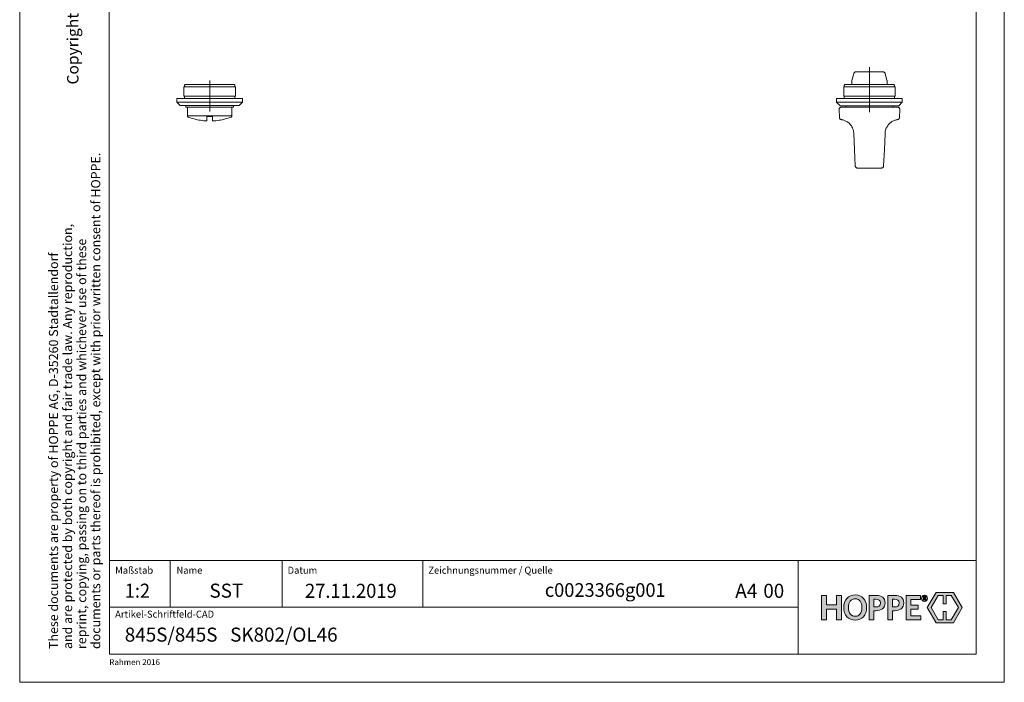
# Model space of a CAD drawing. Units: inches. Extents: x 0 to 210, y 0 to 297.
# Drawn here: x 0 to 210, y 0 to 141 of the extents above; entities that cross this region are included whole.
import ezdxf

# ---------------------------------------------------------------- set-up
doc = ezdxf.new("R2010")
doc.units = ezdxf.units.IN
doc.header["$MEASUREMENT"] = 0
doc.linetypes.add('AI-Linetype-1', pattern=[19.05, 15.24, -1.27, 1.27, -1.27])
doc.linetypes.add('AI-Linetype-2', pattern=[19.05, 15.24, -1.27, 1.27, -1.27])
doc.layers.add('Ebene 1', color=7, linetype='Continuous')

# ---------------------------------------------------------------- blocks, each defined once
blk = doc.blocks.new('block 2')
at = {"layer": 'Ebene 1', "color": 7, "linetype": 'AI-Linetype-2', "lineweight": 9}
blk.add_lwpolyline([(181.23, 121.48), (181.23, 131.09)], dxfattribs=at)
at = {"layer": 'Ebene 1', "color": 7, "linetype": 'AI-Linetype-1', "lineweight": 9}
blk.add_lwpolyline([(40.54, 121.67), (40.54, 128.25)], dxfattribs=at)
at = {"layer": 'Ebene 1', "color": 7, "lineweight": 9}
for points in [[(177.48, 128.27), (177.48, 128.27), (177.48, 128.23), (177.48, 128.2), (177.45, 128.2), (177.45, 128.16)], [(177.45, 128.16), (177.45, 127.39)], [(177.87, 129.72), (177.48, 128.27)], [(178.33, 130.07), (178.26, 130.07), (178.19, 130.07), (178.12, 130.03), (178.08, 130), (178.01, 129.96), (177.98, 129.89), (177.91, 129.86), (177.87, 129.79), (177.87, 129.72)], [(178.33, 130.07), (178.36, 130.07), (178.4, 130.07), (178.43, 130.07), (178.47, 130.07), (178.51, 130.07), (178.58, 130.07), (178.65, 130.07), (178.72, 130.07), (178.79, 130.07), (178.89, 130.07), (179, 130.07), (179.11, 130.07), (179.21, 130.07), (179.32, 130.07), (179.46, 130.07), (179.6, 130.07), (179.74, 130.07), (179.88, 130.07), (180.02, 130.07), (180.16, 130.07), (180.34, 130.07), (180.48, 130.07), (180.66, 130.07), (180.8, 130.07), (180.97, 130.07), (181.12, 130.07), (181.29, 130.07), (181.47, 130.07), (181.61, 130.07), (181.79, 130.07), (181.93, 130.07), (182.1, 130.07), (182.24, 130.07), (182.39, 130.07), (182.56, 130.07), (182.7, 130.07), (182.84, 130.07), (182.95, 130.07), (183.09, 130.07), (183.2, 130.07), (183.34, 130.07), (183.44, 130.07), (183.52, 130.07), (183.62, 130.07), (183.69, 130.07), (183.8, 130.07), (183.87, 130.07), (183.9, 130.07), (183.97, 130.07), (184.01, 130.07), (184.04, 130.07), (184.08, 130.07)], [(184.57, 129.72), (184.54, 129.79), (184.5, 129.86), (184.47, 129.89), (184.4, 129.96), (184.36, 130), (184.29, 130.03), (184.22, 130.07), (184.15, 130.07), (184.08, 130.07)], [(184.93, 128.27), (184.57, 129.72)], [(184.96, 128.16), (184.96, 128.16), (184.96, 128.2), (184.96, 128.23), (184.96, 128.27), (184.93, 128.27)], [(184.96, 127.39), (184.96, 128.16)], [(35.03, 126.89), (35.03, 124.88)], [(35.03, 126.89), (35.03, 126.89)], [(35.03, 126.89), (35.03, 126.89)], [(35.03, 126.89), (35.1, 126.89)], [(35.1, 126.89), (35.1, 126.89)], [(35.1, 126.89), (35.21, 126.89)], [(35.28, 127.39), (35.14, 127.25)], [(35.14, 127.25), (35.14, 126.89)], [(45.83, 126.89), (35.21, 126.89)], [(35.21, 126.89), (35.21, 126.89)], [(35.21, 126.89), (35.38, 126.89)], [(45.76, 127.39), (45.76, 127.39), (45.72, 127.39), (45.68, 127.39), (45.61, 127.39), (45.58, 127.39), (45.51, 127.39), (45.44, 127.39), (45.37, 127.39), (45.3, 127.39), (45.19, 127.39), (45.08, 127.39), (44.98, 127.39), (44.87, 127.39), (44.73, 127.39), (44.59, 127.39), (44.45, 127.39), (44.31, 127.39), (44.17, 127.39), (43.99, 127.39), (43.82, 127.39), (43.64, 127.39), (43.46, 127.39), (43.29, 127.39), (43.11, 127.39), (42.9, 127.39), (42.72, 127.39), (42.51, 127.39), (42.3, 127.39), (42.09, 127.39), (41.87, 127.39), (41.66, 127.39), (41.45, 127.39), (41.24, 127.39), (41.03, 127.39), (40.78, 127.39), (40.57, 127.39), (40.36, 127.39), (40.15, 127.39), (39.9, 127.39), (39.69, 127.39), (39.48, 127.39), (39.26, 127.39), (39.05, 127.39), (38.84, 127.39), (38.63, 127.39), (38.42, 127.39), (38.24, 127.39), (38.03, 127.39), (37.85, 127.39), (37.64, 127.39), (37.47, 127.39), (37.29, 127.39), (37.11, 127.39), (36.97, 127.39), (36.79, 127.39), (36.65, 127.39), (36.51, 127.39), (36.37, 127.39), (36.23, 127.39), (36.12, 127.39), (36.02, 127.39), (35.91, 127.39), (35.81, 127.39), (35.7, 127.39), (35.63, 127.39), (35.56, 127.39), (35.49, 127.39), (35.42, 127.39), (35.38, 127.39), (35.35, 127.39), (35.31, 127.39), (35.28, 127.39)], [(45.9, 127.25), (45.76, 127.39)], [(45.93, 126.89), (45.83, 126.89)], [(45.9, 126.89), (45.9, 127.25)], [(46, 126.89), (45.93, 126.89)], [(45.93, 126.89), (45.93, 126.89)], [(46.04, 126.89), (46, 126.89)], [(46, 126.89), (46, 126.89)], [(46.04, 126.89), (46.04, 124.88)], [(46.04, 126.89), (46.04, 124.88)], [(175.72, 126.89), (175.72, 124.88)], [(175.72, 126.89), (175.72, 126.89)], [(175.72, 126.89), (175.72, 126.89)], [(175.72, 126.89), (175.79, 126.89)], [(175.79, 126.89), (175.79, 126.89)], [(175.79, 126.89), (175.89, 126.89)], [(176, 127.39), (175.82, 127.21)], [(175.82, 127.21), (175.82, 126.89)], [(175.89, 126.89), (175.89, 126.89)], [(175.89, 126.89), (176.07, 126.89)], [(186.44, 127.39), (186.44, 127.39), (186.41, 127.39), (186.37, 127.39), (186.34, 127.39), (186.3, 127.39), (186.23, 127.39), (186.16, 127.39), (186.09, 127.39), (186.02, 127.39), (185.95, 127.39), (185.84, 127.39), (185.74, 127.39), (185.6, 127.39), (185.49, 127.39), (185.35, 127.39), (185.21, 127.39), (185.07, 127.39), (184.93, 127.39), (184.75, 127.39), (184.61, 127.39), (184.43, 127.39), (184.26, 127.39), (184.08, 127.39), (183.9, 127.39), (183.69, 127.39), (183.52, 127.39), (183.3, 127.39), (183.09, 127.39), (182.88, 127.39), (182.67, 127.39), (182.46, 127.39), (182.24, 127.39), (182.03, 127.39), (181.82, 127.39), (181.61, 127.39), (181.36, 127.39), (181.15, 127.39), (180.94, 127.39), (180.73, 127.39), (180.48, 127.39), (180.27, 127.39), (180.06, 127.39), (179.85, 127.39), (179.63, 127.39), (179.42, 127.39), (179.21, 127.39), (179.03, 127.39), (178.82, 127.39), (178.65, 127.39), (178.43, 127.39), (178.26, 127.39), (178.08, 127.39), (177.91, 127.39), (177.73, 127.39), (177.59, 127.39), (177.41, 127.39), (177.27, 127.39), (177.13, 127.39), (176.99, 127.39), (176.88, 127.39), (176.74, 127.39), (176.64, 127.39), (176.53, 127.39), (176.46, 127.39), (176.35, 127.39), (176.28, 127.39), (176.21, 127.39), (176.14, 127.39), (176.11, 127.39), (176.07, 127.39), (176.04, 127.39), (176, 127.39)], [(176.07, 126.89), (186.51, 126.89)], [(186.58, 127.21), (186.44, 127.39)], [(186.62, 126.89), (186.51, 126.89)], [(186.58, 126.89), (186.58, 127.21)], [(186.69, 126.89), (186.62, 126.89)], [(186.62, 126.89), (186.62, 126.89)], [(186.73, 126.89), (186.69, 126.89)], [(186.69, 126.89), (186.69, 126.89)], [(186.73, 126.89), (186.73, 124.88)], [(186.73, 126.89), (186.73, 124.88)], [(47.52, 124.39), (47.52, 124.39), (47.48, 124.39), (47.45, 124.39), (47.41, 124.39), (47.34, 124.39), (47.31, 124.39), (47.24, 124.39), (47.17, 124.39), (47.06, 124.39), (46.95, 124.39), (46.85, 124.39), (46.74, 124.39), (46.64, 124.39), (46.5, 124.39), (46.35, 124.39), (46.21, 124.39), (46.07, 124.39), (45.93, 124.39), (45.76, 124.39), (45.58, 124.39), (45.4, 124.39), (45.23, 124.39), (45.01, 124.39), (44.84, 124.39), (44.63, 124.39), (44.41, 124.39), (44.2, 124.39), (43.99, 124.39), (43.74, 124.39), (43.53, 124.39), (43.29, 124.39), (43.07, 124.39), (42.83, 124.39), (42.58, 124.39), (42.33, 124.39), (42.09, 124.39), (41.84, 124.39), (41.59, 124.39), (41.35, 124.39), (41.1, 124.39), (40.85, 124.39), (40.57, 124.39), (40.32, 124.39), (40.08, 124.39), (39.83, 124.39), (39.58, 124.39), (39.33, 124.39), (39.05, 124.39), (38.81, 124.39), (38.56, 124.39), (38.35, 124.39), (38.1, 124.39), (37.85, 124.39), (37.61, 124.39), (37.39, 124.39), (37.18, 124.39), (36.94, 124.39), (36.72, 124.39), (36.51, 124.39), (36.3, 124.39), (36.12, 124.39), (35.91, 124.39), (35.74, 124.39), (35.56, 124.39), (35.38, 124.39), (35.21, 124.39), (35.03, 124.39), (34.89, 124.39), (34.75, 124.39), (34.61, 124.39), (34.47, 124.39), (34.36, 124.39), (34.22, 124.39), (34.11, 124.39), (34.01, 124.39), (33.94, 124.39), (33.87, 124.39), (33.76, 124.39), (33.73, 124.39), (33.65, 124.39), (33.62, 124.39), (33.58, 124.39), (33.55, 124.39), (33.51, 124.39)], [(33.51, 124.39), (33.51, 123.65)], [(35.03, 124.88), (35.03, 124.88)], [(35.03, 124.88), (35.03, 124.88)], [(35.1, 124.88), (35.03, 124.88)], [(35.1, 124.88), (35.1, 124.88)], [(35.21, 124.88), (35.1, 124.88)], [(35.14, 124.88), (35.14, 124.39)], [(35.21, 124.88), (35.21, 124.88)], [(35.38, 124.88), (35.21, 124.88)], [(45.83, 124.88), (35.38, 124.88)], [(45.83, 124.88), (45.93, 124.88)], [(45.9, 124.39), (45.9, 124.88)], [(45.93, 124.88), (46, 124.88)], [(45.93, 124.88), (45.93, 124.88)], [(46, 124.88), (46.04, 124.88)], [(46, 124.88), (46, 124.88)], [(47.52, 123.65), (47.52, 124.39)], [(188.21, 124.39), (188.21, 124.39), (188.17, 124.39), (188.1, 124.39), (188.07, 124.39), (188.03, 124.39), (187.96, 124.39), (187.89, 124.39), (187.78, 124.39), (187.71, 124.39), (187.61, 124.39), (187.5, 124.39), (187.4, 124.39), (187.25, 124.39), (187.11, 124.39), (187.01, 124.39), (186.83, 124.39), (186.69, 124.39), (186.51, 124.39), (186.37, 124.39), (186.2, 124.39), (185.98, 124.39), (185.81, 124.39), (185.63, 124.39), (185.42, 124.39), (185.21, 124.39), (185, 124.39), (184.78, 124.39), (184.57, 124.39), (184.33, 124.39), (184.11, 124.39), (183.87, 124.39), (183.62, 124.39), (183.41, 124.39), (183.16, 124.39), (182.92, 124.39), (182.67, 124.39), (182.42, 124.39), (182.17, 124.39), (181.89, 124.39), (181.65, 124.39), (181.4, 124.39), (181.15, 124.39), (180.9, 124.39), (180.62, 124.39), (180.38, 124.39), (180.13, 124.39), (179.88, 124.39), (179.63, 124.39), (179.39, 124.39), (179.14, 124.39), (178.89, 124.39), (178.68, 124.39), (178.43, 124.39), (178.19, 124.39), (177.98, 124.39), (177.76, 124.39), (177.52, 124.39), (177.31, 124.39), (177.09, 124.39), (176.92, 124.39), (176.71, 124.39), (176.53, 124.39), (176.32, 124.39), (176.14, 124.39), (175.97, 124.39), (175.82, 124.39), (175.65, 124.39), (175.51, 124.39), (175.37, 124.39), (175.22, 124.39), (175.08, 124.39), (174.98, 124.39), (174.87, 124.39), (174.77, 124.39), (174.66, 124.39), (174.59, 124.39), (174.52, 124.39), (174.45, 124.39), (174.38, 124.39), (174.34, 124.39), (174.27, 124.39), (174.24, 124.39), (174.2, 124.39)], [(174.2, 124.39), (174.2, 123.61)], [(175.72, 124.88), (175.72, 124.88)], [(175.72, 124.88), (175.72, 124.88)], [(175.79, 124.88), (175.72, 124.88)], [(175.79, 124.88), (175.79, 124.88)], [(175.89, 124.88), (175.79, 124.88)], [(175.82, 124.88), (175.82, 124.39)], [(175.89, 124.88), (175.89, 124.88)], [(176.07, 124.88), (175.89, 124.88)], [(176.07, 124.88), (186.51, 124.88)], [(186.51, 124.88), (176.07, 124.88)], [(186.51, 124.88), (186.62, 124.88)], [(186.58, 124.39), (186.58, 124.88)], [(186.62, 124.88), (186.69, 124.88)], [(186.62, 124.88), (186.62, 124.88)], [(186.69, 124.88), (186.73, 124.88)], [(186.69, 124.88), (186.69, 124.88)], [(188.21, 123.61), (188.21, 124.39)], [(47.52, 123.65), (47.52, 123.65), (47.48, 123.65), (47.45, 123.65), (47.41, 123.65), (47.34, 123.65), (47.31, 123.65), (47.24, 123.65), (47.17, 123.65), (47.06, 123.65), (46.95, 123.65), (46.85, 123.65), (46.74, 123.65), (46.64, 123.65), (46.5, 123.65), (46.35, 123.65), (46.21, 123.65), (46.07, 123.65), (45.93, 123.65), (45.76, 123.65), (45.58, 123.65), (45.4, 123.65), (45.23, 123.65), (45.01, 123.65), (44.84, 123.65), (44.63, 123.65), (44.41, 123.65), (44.2, 123.65), (43.99, 123.65), (43.74, 123.65), (43.53, 123.65), (43.29, 123.65), (43.07, 123.65), (42.83, 123.65), (42.58, 123.65), (42.33, 123.65), (42.09, 123.65), (41.84, 123.65), (41.59, 123.65), (41.35, 123.65), (41.1, 123.65), (40.85, 123.65), (40.57, 123.65), (40.32, 123.65), (40.08, 123.65), (39.83, 123.65), (39.58, 123.65), (39.33, 123.65), (39.05, 123.65), (38.81, 123.65), (38.56, 123.65), (38.35, 123.65), (38.1, 123.65), (37.85, 123.65), (37.61, 123.65), (37.39, 123.65), (37.18, 123.65), (36.94, 123.65), (36.72, 123.65), (36.51, 123.65), (36.3, 123.65), (36.12, 123.65), (35.91, 123.65), (35.74, 123.65), (35.56, 123.65), (35.38, 123.65), (35.21, 123.65), (35.03, 123.65), (34.89, 123.65), (34.75, 123.65), (34.61, 123.65), (34.47, 123.65), (34.36, 123.65), (34.22, 123.65), (34.11, 123.65), (34.01, 123.65), (33.94, 123.65), (33.87, 123.65), (33.76, 123.65), (33.73, 123.65), (33.65, 123.65), (33.62, 123.65), (33.58, 123.65), (33.55, 123.65), (33.51, 123.65)], [(33.51, 123.65), (34.25, 122.91)], [(46.78, 122.91), (46.78, 122.91), (46.74, 122.91), (46.71, 122.91), (46.64, 122.91), (46.6, 122.91), (46.53, 122.91), (46.46, 122.91), (46.39, 122.91), (46.32, 122.91), (46.21, 122.91), (46.11, 122.91), (46, 122.91), (45.9, 122.91), (45.76, 122.91), (45.61, 122.91), (45.47, 122.91), (45.33, 122.91), (45.16, 122.91), (45.01, 122.91), (44.84, 122.91), (44.66, 122.91), (44.49, 122.91), (44.27, 122.91), (44.1, 122.91), (43.89, 122.91), (43.67, 122.91), (43.46, 122.91), (43.25, 122.91), (43.04, 122.91), (42.83, 122.91), (42.58, 122.91), (42.37, 122.91), (42.12, 122.91), (41.91, 122.91), (41.66, 122.91), (41.42, 122.91), (41.17, 122.91), (40.96, 122.91), (40.71, 122.91), (40.46, 122.91), (40.22, 122.91), (39.97, 122.91), (39.72, 122.91), (39.51, 122.91), (39.26, 122.91), (39.02, 122.91), (38.81, 122.91), (38.56, 122.91), (38.35, 122.91), (38.1, 122.91), (37.89, 122.91), (37.68, 122.91), (37.47, 122.91), (37.25, 122.91), (37.04, 122.91), (36.87, 122.91), (36.65, 122.91), (36.48, 122.91), (36.3, 122.91), (36.12, 122.91), (35.95, 122.91), (35.81, 122.91), (35.63, 122.91), (35.49, 122.91), (35.35, 122.91), (35.21, 122.91), (35.1, 122.91), (35, 122.91), (34.89, 122.91), (34.78, 122.91), (34.68, 122.91), (34.61, 122.91), (34.54, 122.91), (34.47, 122.91), (34.4, 122.91), (34.36, 122.91), (34.33, 122.91), (34.29, 122.91), (34.25, 122.91)], [(35.45, 122.91), (35.45, 122.59)], [(45.58, 122.59), (45.58, 122.59), (45.54, 122.59), (45.51, 122.59), (45.47, 122.59), (45.4, 122.59), (45.33, 122.59), (45.26, 122.59), (45.19, 122.59), (45.12, 122.59), (45.01, 122.59), (44.91, 122.59), (44.8, 122.59), (44.7, 122.59), (44.56, 122.59), (44.45, 122.59), (44.31, 122.59), (44.13, 122.59), (43.99, 122.59), (43.85, 122.59), (43.67, 122.59), (43.5, 122.59), (43.32, 122.59), (43.14, 122.59), (42.97, 122.59), (42.76, 122.59), (42.58, 122.59), (42.37, 122.59), (42.16, 122.59), (41.95, 122.59), (41.73, 122.59), (41.52, 122.59), (41.31, 122.59), (41.1, 122.59), (40.89, 122.59), (40.68, 122.59), (40.46, 122.59), (40.25, 122.59), (40.04, 122.59), (39.83, 122.59), (39.62, 122.59), (39.41, 122.59), (39.19, 122.59), (38.98, 122.59), (38.77, 122.59), (38.56, 122.59), (38.38, 122.59), (38.17, 122.59), (37.99, 122.59), (37.82, 122.59), (37.64, 122.59), (37.47, 122.59), (37.29, 122.59), (37.11, 122.59), (36.97, 122.59), (36.83, 122.59), (36.69, 122.59), (36.55, 122.59), (36.41, 122.59), (36.3, 122.59), (36.16, 122.59), (36.05, 122.59), (35.98, 122.59), (35.88, 122.59), (35.81, 122.59), (35.74, 122.59), (35.67, 122.59), (35.6, 122.59), (35.56, 122.59), (35.52, 122.59), (35.49, 122.59), (35.45, 122.59)], [(35.77, 122.59), (35.77, 120.72)], [(45.26, 120.72), (45.26, 122.59)], [(45.58, 122.59), (45.58, 122.91)], [(46.78, 122.91), (47.52, 123.65)], [(188.21, 123.61), (188.21, 123.61), (188.17, 123.61), (188.1, 123.61), (188.07, 123.61), (188.03, 123.61), (187.96, 123.61), (187.89, 123.61), (187.78, 123.61), (187.71, 123.61), (187.61, 123.61), (187.5, 123.61), (187.4, 123.61), (187.25, 123.61), (187.11, 123.61), (187.01, 123.61), (186.83, 123.61), (186.69, 123.61), (186.51, 123.61), (186.37, 123.61), (186.2, 123.61), (185.98, 123.61), (185.81, 123.61), (185.63, 123.61), (185.42, 123.61), (185.21, 123.61), (185, 123.61), (184.78, 123.61), (184.57, 123.61), (184.33, 123.61), (184.11, 123.61), (183.87, 123.61), (183.62, 123.61), (183.41, 123.61), (183.16, 123.61), (182.92, 123.61), (182.67, 123.61), (182.42, 123.61), (182.17, 123.61), (181.89, 123.61), (181.65, 123.61), (181.4, 123.61), (181.15, 123.61), (180.9, 123.61), (180.62, 123.61), (180.38, 123.61), (180.13, 123.61), (179.88, 123.61), (179.63, 123.61), (179.39, 123.61), (179.14, 123.61), (178.89, 123.61), (178.68, 123.61), (178.43, 123.61), (178.19, 123.61), (177.98, 123.61), (177.76, 123.61), (177.52, 123.61), (177.31, 123.61), (177.09, 123.61), (176.92, 123.61), (176.71, 123.61), (176.53, 123.61), (176.32, 123.61), (176.14, 123.61), (175.97, 123.61), (175.82, 123.61), (175.65, 123.61), (175.51, 123.61), (175.37, 123.61), (175.22, 123.61), (175.08, 123.61), (174.98, 123.61), (174.87, 123.61), (174.77, 123.61), (174.66, 123.61), (174.59, 123.61), (174.52, 123.61), (174.45, 123.61), (174.38, 123.61), (174.34, 123.61), (174.27, 123.61), (174.24, 123.61), (174.2, 123.61)], [(174.2, 123.61), (174.98, 122.87)], [(175.22, 122.59), (175.15, 122.59), (175.08, 122.56), (175.01, 122.52), (174.94, 122.48), (174.91, 122.45), (174.84, 122.41), (174.8, 122.34), (174.77, 122.27), (174.73, 122.2), (174.73, 122.13), (174.73, 122.06)], [(174.73, 122.06), (174.8, 120.37)], [(187.47, 122.87), (187.47, 122.87), (187.43, 122.87), (187.4, 122.87), (187.36, 122.87), (187.32, 122.87), (187.25, 122.87), (187.18, 122.87), (187.11, 122.87), (187.04, 122.87), (186.97, 122.87), (186.87, 122.87), (186.76, 122.87), (186.62, 122.87), (186.51, 122.87), (186.37, 122.87), (186.23, 122.87), (186.09, 122.87), (185.95, 122.87), (185.77, 122.87), (185.6, 122.87), (185.42, 122.87), (185.24, 122.87), (185.07, 122.87), (184.89, 122.87), (184.68, 122.87), (184.47, 122.87), (184.26, 122.87), (184.04, 122.87), (183.83, 122.87), (183.62, 122.87), (183.41, 122.87), (183.16, 122.87), (182.95, 122.87), (182.7, 122.87), (182.46, 122.87), (182.24, 122.87), (182, 122.87), (181.75, 122.87), (181.5, 122.87), (181.26, 122.87), (181.05, 122.87), (180.8, 122.87), (180.55, 122.87), (180.3, 122.87), (180.06, 122.87), (179.85, 122.87), (179.6, 122.87), (179.39, 122.87), (179.14, 122.87), (178.93, 122.87), (178.68, 122.87), (178.47, 122.87), (178.26, 122.87), (178.05, 122.87), (177.84, 122.87), (177.66, 122.87), (177.45, 122.87), (177.27, 122.87), (177.06, 122.87), (176.88, 122.87), (176.74, 122.87), (176.57, 122.87), (176.39, 122.87), (176.25, 122.87), (176.11, 122.87), (175.97, 122.87), (175.86, 122.87), (175.72, 122.87), (175.61, 122.87), (175.51, 122.87), (175.44, 122.87), (175.33, 122.87), (175.26, 122.87), (175.19, 122.87), (175.12, 122.87), (175.08, 122.87), (175.05, 122.87), (175.01, 122.87), (174.98, 122.87)], [(175.22, 122.59), (175.22, 122.59), (175.26, 122.59), (175.3, 122.59), (175.33, 122.59), (175.4, 122.59), (175.44, 122.59), (175.51, 122.59), (175.61, 122.59), (175.68, 122.59), (175.79, 122.59), (175.89, 122.59), (176, 122.59), (176.11, 122.59), (176.25, 122.59), (176.35, 122.59), (176.53, 122.59), (176.67, 122.59), (176.81, 122.59), (176.99, 122.59), (177.17, 122.59), (177.34, 122.59), (177.52, 122.59), (177.69, 122.59), (177.87, 122.59), (178.08, 122.59), (178.29, 122.59), (178.51, 122.59), (178.72, 122.59), (178.93, 122.59), (179.14, 122.59), (179.35, 122.59), (179.6, 122.59), (179.81, 122.59), (180.06, 122.59), (180.27, 122.59), (180.52, 122.59), (180.73, 122.59), (180.97, 122.59), (181.22, 122.59), (181.43, 122.59), (181.68, 122.59), (181.93, 122.59), (182.14, 122.59), (182.39, 122.59), (182.6, 122.59), (182.84, 122.59), (183.06, 122.59), (183.27, 122.59), (183.52, 122.59), (183.73, 122.59), (183.94, 122.59), (184.15, 122.59), (184.33, 122.59), (184.54, 122.59), (184.71, 122.59), (184.93, 122.59), (185.1, 122.59), (185.28, 122.59), (185.46, 122.59), (185.6, 122.59), (185.77, 122.59), (185.91, 122.59), (186.06, 122.59), (186.2, 122.59), (186.3, 122.59), (186.44, 122.59), (186.55, 122.59), (186.65, 122.59), (186.73, 122.59), (186.83, 122.59), (186.9, 122.59), (186.97, 122.59), (187.04, 122.59), (187.08, 122.59), (187.11, 122.59), (187.15, 122.59), (187.18, 122.59)], [(176.18, 122.87), (176.18, 122.59)], [(186.27, 122.59), (186.27, 122.87)], [(187.68, 122.06), (187.68, 122.13), (187.68, 122.2), (187.64, 122.27), (187.61, 122.34), (187.57, 122.41), (187.54, 122.45), (187.47, 122.48), (187.4, 122.52), (187.32, 122.56), (187.25, 122.59), (187.18, 122.59)], [(187.47, 122.87), (188.21, 123.61)], [(187.64, 120.37), (187.68, 122.06)], [(35.77, 120.72), (35.77, 120.72), (35.81, 120.72), (35.84, 120.72), (35.88, 120.72), (35.95, 120.72), (35.98, 120.72), (36.05, 120.72), (36.12, 120.72), (36.23, 120.72), (36.34, 120.72), (36.44, 120.72), (36.55, 120.72), (36.65, 120.72), (36.79, 120.72), (36.9, 120.72), (37.04, 120.72), (37.18, 120.72), (37.36, 120.72), (37.5, 120.72), (37.68, 120.72), (37.85, 120.72), (38.03, 120.72), (38.21, 120.72), (38.38, 120.72), (38.59, 120.72), (38.77, 120.72), (38.98, 120.72), (39.16, 120.72), (39.37, 120.72), (39.58, 120.72), (39.79, 120.72), (40, 120.72), (40.22, 120.72), (40.43, 120.72), (40.64, 120.72), (40.85, 120.72), (41.03, 120.72), (41.24, 120.72), (41.45, 120.72), (41.66, 120.72), (41.87, 120.72), (42.05, 120.72), (42.26, 120.72), (42.47, 120.72), (42.65, 120.72), (42.83, 120.72), (43, 120.72), (43.18, 120.72), (43.36, 120.72), (43.53, 120.72), (43.67, 120.72), (43.85, 120.72), (43.99, 120.72), (44.13, 120.72), (44.27, 120.72), (44.38, 120.72), (44.52, 120.72), (44.63, 120.72), (44.73, 120.72), (44.8, 120.72), (44.91, 120.72), (44.98, 120.72), (45.05, 120.72), (45.12, 120.72), (45.16, 120.72), (45.19, 120.72), (45.23, 120.72), (45.26, 120.72)], [(35.77, 120.72), (35.77, 120.69), (35.77, 120.65), (35.81, 120.61), (35.81, 120.58), (35.84, 120.54), (35.88, 120.51), (35.91, 120.47)], [(35.91, 120.47), (36.23, 120.37), (36.58, 120.26), (36.9, 120.16), (37.22, 120.05), (37.54, 119.94), (37.89, 119.87), (38.21, 119.8), (38.56, 119.77), (38.88, 119.7), (39.23, 119.66), (39.55, 119.63), (39.9, 119.63)], [(39.9, 120.61), (39.9, 120.54), (39.9, 120.51), (39.9, 120.47)], [(41.13, 120.61), (40.99, 120.61), (40.82, 120.61), (40.68, 120.61), (40.53, 120.61), (40.36, 120.61), (40.22, 120.61), (40.04, 120.61), (39.9, 120.61)], [(39.9, 119.63), (39.9, 119.63), (39.9, 119.66), (39.9, 119.7), (39.9, 119.77), (39.9, 119.8), (39.9, 119.87), (39.9, 119.94), (39.9, 120.05), (39.9, 120.16), (39.9, 120.26), (39.9, 120.37), (39.9, 120.47)], [(41.13, 120.47), (41.13, 120.51), (41.13, 120.58), (41.13, 120.61)], [(41.13, 120.47), (41.13, 120.37), (41.13, 120.26), (41.13, 120.16), (41.13, 120.05), (41.13, 119.94), (41.13, 119.87), (41.13, 119.8), (41.13, 119.77), (41.13, 119.7), (41.13, 119.66), (41.13, 119.63)], [(41.13, 119.63), (41.49, 119.63), (41.84, 119.66), (42.16, 119.7), (42.51, 119.77), (42.83, 119.8), (43.18, 119.87), (43.5, 119.94), (43.82, 120.05), (44.17, 120.16), (44.49, 120.26), (44.8, 120.37), (45.12, 120.47)], [(45.12, 120.47), (45.16, 120.51), (45.19, 120.51), (45.19, 120.54), (45.23, 120.58), (45.26, 120.61), (45.26, 120.65), (45.26, 120.69), (45.26, 120.72)], [(174.8, 120.37), (174.8, 120.37), (174.8, 120.3), (174.8, 120.26), (174.84, 120.19), (174.87, 120.16), (174.87, 120.09), (174.91, 120.05), (174.94, 120.02), (175.01, 119.98), (175.05, 119.98), (175.08, 119.94), (175.12, 119.94), (175.15, 119.91), (175.19, 119.91), (175.22, 119.91)], [(177.87, 116.98), (177.87, 117.16), (177.84, 117.33), (177.8, 117.62), (177.69, 117.9), (177.59, 118.15), (177.48, 118.36), (177.38, 118.57), (177.24, 118.74), (177.09, 118.89), (176.95, 119.06), (176.81, 119.2), (176.67, 119.31), (176.53, 119.42), (176.35, 119.52), (176.18, 119.59), (176.04, 119.66), (175.89, 119.73), (175.72, 119.8), (175.58, 119.84), (175.47, 119.87), (175.37, 119.87), (175.3, 119.87), (175.26, 119.91), (175.22, 119.91)], [(187.18, 119.91), (187.18, 119.91), (187.15, 119.91), (187.11, 119.87), (187.01, 119.87), (186.94, 119.84), (186.8, 119.8), (186.65, 119.77), (186.51, 119.73), (186.34, 119.66), (186.16, 119.56), (186.02, 119.49), (185.91, 119.42), (185.74, 119.31), (185.6, 119.2), (185.49, 119.06), (185.35, 118.92), (185.21, 118.78), (185.1, 118.6), (184.96, 118.43), (184.89, 118.25), (184.78, 118.07), (184.71, 117.86), (184.64, 117.65), (184.57, 117.44), (184.54, 117.19), (184.54, 116.98)], [(187.18, 119.91), (187.22, 119.91), (187.25, 119.91), (187.32, 119.94), (187.36, 119.94), (187.43, 119.98), (187.47, 120.02), (187.5, 120.05), (187.54, 120.09), (187.57, 120.16), (187.61, 120.19), (187.61, 120.26), (187.64, 120.33), (187.64, 120.37)], [(178.19, 110.07), (178.05, 113.49), (177.87, 116.98)], [(184.54, 116.98), (184.4, 113.49), (184.22, 110.07)], [(178.19, 110.07), (178.19, 110), (178.22, 109.93), (178.26, 109.86), (178.29, 109.78), (178.33, 109.75), (178.36, 109.68), (178.43, 109.64), (178.47, 109.61), (178.54, 109.61), (178.61, 109.57), (178.68, 109.57)], [(183.73, 109.57), (183.52, 109.57), (183.3, 109.57), (183.09, 109.57), (182.88, 109.57), (182.67, 109.57), (182.46, 109.57), (182.24, 109.57), (182, 109.57), (181.79, 109.57), (181.54, 109.57), (181.33, 109.57), (181.08, 109.57), (180.87, 109.57), (180.66, 109.57), (180.41, 109.57), (180.2, 109.57), (179.99, 109.57), (179.74, 109.57), (179.53, 109.57), (179.32, 109.57), (179.11, 109.57), (178.89, 109.57), (178.68, 109.57)], [(183.73, 109.57), (183.8, 109.57), (183.87, 109.61), (183.94, 109.61), (184.01, 109.64), (184.04, 109.68), (184.11, 109.75), (184.15, 109.78), (184.19, 109.86), (184.22, 109.93), (184.22, 110), (184.22, 110.07)]]:
    blk.add_lwpolyline(points, dxfattribs=at)
blk = doc.blocks.new('block 3')
at = {"layer": 'Ebene 1'}
h = blk.add_hatch(color=7, dxfattribs=at)
h.dxf.hatch_style = 2
h.paths.add_polyline_path([(197.6, 16.75), (197.6, 18.52), (198.67, 18.52), (200.17, 15.93), (198.67, 13.33), (197.6, 13.33), (197.6, 15.1), (196.96, 15.1), (196.96, 13.33), (195.88, 13.33), (194.38, 15.93), (195.87, 18.52), (196.96, 18.52), (196.96, 16.75)])
h.paths.add_polyline_path([(195.41, 19.16), (193.55, 15.93), (195.41, 12.7), (199.14, 12.7), (201, 15.93), (199.14, 19.16)])
h = blk.add_hatch(color=7, dxfattribs=at)
h.dxf.hatch_style = 2
edge = h.paths.add_edge_path()
edge.add_spline(control_points=[(193.12, 17.53), (193.12, 17.53), (192.93, 17.82), (192.93, 17.82), (192.93, 17.82), (192.87, 17.82), (192.87, 17.82), (192.87, 17.82), (192.87, 17.54), (192.87, 17.54), (192.87, 17.54), (192.71, 17.54), (192.71, 17.54), (192.71, 17.54), (192.71, 18.27), (192.71, 18.27), (192.71, 18.27), (192.96, 18.27), (192.96, 18.27), (193.13, 18.27), (193.23, 18.19), (193.23, 18.05), (193.23, 17.95), (193.18, 17.88), (193.09, 17.85), (193.09, 17.85), (193.29, 17.56), (193.29, 17.56), (193.29, 17.56), (193.12, 17.53), (193.12, 17.53)], knot_values=[0, 0, 0, 0, 1, 1, 1, 2, 2, 2, 3, 3, 3, 4, 4, 4, 5, 5, 5, 6, 6, 6, 7, 7, 7, 8, 8, 8, 9, 9, 9, 10, 10, 10, 10], degree=3, periodic=1)
h.paths.add_polyline_path([(192.14, 13.33), (192.14, 14.18), (190.04, 14.18), (190.04, 15.6), (191.63, 15.6), (191.63, 16.46), (190.04, 16.46), (190.04, 17.68), (192.07, 17.68), (192.07, 18.52), (189.05, 18.52), (189.05, 13.33)])
h.paths.add_polyline_path([(175.22, 13.33), (175.22, 18.52), (174.22, 18.52), (174.22, 16.48), (172.02, 16.48), (172.02, 18.52), (171.02, 18.52), (171.02, 13.33), (172.02, 13.33), (172.02, 15.59), (174.22, 15.59), (174.22, 13.33)])
edge = h.paths.add_edge_path()
edge.add_spline(control_points=[(192.95, 17.22), (192.57, 17.22), (192.31, 17.49), (192.31, 17.88), (192.31, 18.27), (192.58, 18.54), (192.95, 18.54), (193.33, 18.54), (193.6, 18.28), (193.6, 17.88), (193.6, 17.49), (193.33, 17.22), (192.95, 17.22)], knot_values=[0, 0, 0, 0, 0.352778, 0.352778, 0.352778, 0.705556, 0.705556, 0.705556, 1.058333, 1.058333, 1.058333, 1.411111, 1.411111, 1.411111, 1.411111], degree=3, periodic=0)
edge.add_line((192.95, 17.22), (192.95, 17.22))
edge = h.paths.add_edge_path()
edge.add_spline(control_points=[(192.95, 18.47), (192.65, 18.47), (192.4, 18.26), (192.4, 17.88), (192.4, 17.51), (192.65, 17.3), (192.95, 17.3), (193.26, 17.3), (193.51, 17.51), (193.51, 17.88), (193.51, 18.26), (193.26, 18.47), (192.95, 18.47)], knot_values=[0, 0, 0, 0, 0.352778, 0.352778, 0.352778, 0.705556, 0.705556, 0.705556, 1.058333, 1.058333, 1.058333, 1.411111, 1.411111, 1.411111, 1.411111], degree=3, periodic=0)
edge.add_line((192.95, 18.47), (192.95, 18.47))
edge = h.paths.add_edge_path()
edge.add_spline(control_points=[(192.95, 18.14), (192.95, 18.14), (192.87, 18.14), (192.87, 18.14), (192.87, 18.14), (192.87, 17.93), (192.87, 17.93), (192.87, 17.93), (192.94, 17.93), (192.94, 17.93), (193.02, 17.93), (193.07, 17.97), (193.07, 18.04), (193.07, 18.1), (193.02, 18.14), (192.95, 18.14)], knot_values=[0, 0, 0, 0, 0.352778, 0.352778, 0.352778, 0.705556, 0.705556, 0.705556, 1.058333, 1.058333, 1.058333, 1.411111, 1.411111, 1.411111, 1.763889, 1.763889, 1.763889, 1.763889], degree=3, periodic=0)
edge.add_line((192.95, 18.14), (192.95, 18.14))
edge = h.paths.add_edge_path()
edge.add_spline(control_points=[(186.54, 15.24), (186.54, 15.24), (186.1, 15.24), (186.1, 15.24), (186.1, 15.24), (186.1, 13.33), (186.1, 13.33), (186.1, 13.33), (185.11, 13.33), (185.11, 13.33), (185.11, 13.33), (185.11, 18.52), (185.11, 18.52), (185.11, 18.52), (186.63, 18.52), (186.63, 18.52), (187.82, 18.52), (188.53, 17.97), (188.53, 16.93), (188.53, 15.81), (187.73, 15.24), (186.54, 15.24)], knot_values=[0, 0, 0, 0, 0.352778, 0.352778, 0.352778, 0.705556, 0.705556, 0.705556, 1.058333, 1.058333, 1.058333, 1.411111, 1.411111, 1.411111, 1.763889, 1.763889, 1.763889, 2.116667, 2.116667, 2.116667, 2.469444, 2.469444, 2.469444, 2.469444], degree=3, periodic=0)
edge.add_line((186.54, 15.24), (186.54, 15.24))
edge = h.paths.add_edge_path()
edge.add_spline(control_points=[(186.57, 17.73), (186.57, 17.73), (186.1, 17.73), (186.1, 17.73), (186.1, 17.73), (186.1, 16.05), (186.1, 16.05), (186.1, 16.05), (186.54, 16.05), (186.54, 16.05), (187.18, 16.05), (187.55, 16.31), (187.55, 16.91), (187.55, 17.45), (187.21, 17.73), (186.57, 17.73)], knot_values=[0, 0, 0, 0, 0.352778, 0.352778, 0.352778, 0.705556, 0.705556, 0.705556, 1.058333, 1.058333, 1.058333, 1.411111, 1.411111, 1.411111, 1.763889, 1.763889, 1.763889, 1.763889], degree=3, periodic=0)
edge.add_line((186.57, 17.73), (186.57, 17.73))
edge = h.paths.add_edge_path()
edge.add_spline(control_points=[(182.56, 15.24), (182.56, 15.24), (182.12, 15.24), (182.12, 15.24), (182.12, 15.24), (182.12, 13.33), (182.12, 13.33), (182.12, 13.33), (181.13, 13.33), (181.13, 13.33), (181.13, 13.33), (181.13, 18.52), (181.13, 18.52), (181.13, 18.52), (182.65, 18.52), (182.65, 18.52), (183.84, 18.52), (184.55, 17.97), (184.55, 16.93), (184.55, 15.81), (183.75, 15.24), (182.56, 15.24)], knot_values=[0, 0, 0, 0, 0.352778, 0.352778, 0.352778, 0.705556, 0.705556, 0.705556, 1.058333, 1.058333, 1.058333, 1.411111, 1.411111, 1.411111, 1.763889, 1.763889, 1.763889, 2.116667, 2.116667, 2.116667, 2.469444, 2.469444, 2.469444, 2.469444], degree=3, periodic=0)
edge.add_line((182.56, 15.24), (182.56, 15.24))
edge = h.paths.add_edge_path()
edge.add_spline(control_points=[(182.59, 17.73), (182.59, 17.73), (182.12, 17.73), (182.12, 17.73), (182.12, 17.73), (182.12, 16.05), (182.12, 16.05), (182.12, 16.05), (182.56, 16.05), (182.56, 16.05), (183.2, 16.05), (183.57, 16.31), (183.57, 16.91), (183.57, 17.45), (183.23, 17.73), (182.59, 17.73)], knot_values=[0, 0, 0, 0, 0.352778, 0.352778, 0.352778, 0.705556, 0.705556, 0.705556, 1.058333, 1.058333, 1.058333, 1.411111, 1.411111, 1.411111, 1.763889, 1.763889, 1.763889, 1.763889], degree=3, periodic=0)
edge.add_line((182.59, 17.73), (182.59, 17.73))
edge = h.paths.add_edge_path()
edge.add_spline(control_points=[(178.17, 13.24), (176.69, 13.24), (175.74, 14.32), (175.74, 15.92), (175.74, 17.53), (176.7, 18.62), (178.18, 18.62), (179.67, 18.62), (180.61, 17.54), (180.61, 15.94), (180.61, 14.33), (179.66, 13.24), (178.17, 13.24)], knot_values=[0, 0, 0, 0, 0.352778, 0.352778, 0.352778, 0.705556, 0.705556, 0.705556, 1.058333, 1.058333, 1.058333, 1.411111, 1.411111, 1.411111, 1.411111], degree=3, periodic=0)
edge.add_line((178.17, 13.24), (178.17, 13.24))
edge = h.paths.add_edge_path()
edge.add_spline(control_points=[(178.18, 17.79), (177.29, 17.79), (176.75, 17.06), (176.75, 15.93), (176.75, 14.79), (177.29, 14.06), (178.18, 14.06), (179.07, 14.06), (179.6, 14.79), (179.6, 15.93), (179.6, 17.06), (179.06, 17.79), (178.18, 17.79)], knot_values=[0, 0, 0, 0, 0.352778, 0.352778, 0.352778, 0.705556, 0.705556, 0.705556, 1.058333, 1.058333, 1.058333, 1.411111, 1.411111, 1.411111, 1.411111], degree=3, periodic=0)
edge.add_line((178.18, 17.79), (178.18, 17.79))
at = {"layer": 'Ebene 1', "lineweight": 0}
for points in [[(195.41, 19.16), (193.55, 15.93), (195.41, 12.7), (199.14, 12.7), (201, 15.93), (199.14, 19.16), (195.41, 19.16)], [(175.22, 13.33), (175.22, 18.52), (174.22, 18.52), (174.22, 16.48), (172.02, 16.48), (172.02, 18.52), (171.02, 18.52), (171.02, 13.33), (172.02, 13.33), (172.02, 15.59), (174.22, 15.59), (174.22, 13.33), (175.22, 13.33)], [(192.14, 13.33), (192.14, 14.18), (190.04, 14.18), (190.04, 15.6), (191.63, 15.6), (191.63, 16.46), (190.04, 16.46), (190.04, 17.68), (192.07, 17.68), (192.07, 18.52), (189.05, 18.52), (189.05, 13.33), (192.14, 13.33)], [(197.6, 16.75), (197.6, 18.52), (198.67, 18.52), (200.17, 15.93), (198.67, 13.33), (197.6, 13.33), (197.6, 15.1), (196.96, 15.1), (196.96, 13.33), (195.88, 13.33), (194.38, 15.93), (195.87, 18.52), (196.96, 18.52), (196.96, 16.75), (197.6, 16.75)]]:
    blk.add_lwpolyline(points, dxfattribs=at)
for points, knots in [([(178.17, 13.24), (176.69, 13.24), (175.74, 14.32), (175.74, 15.92), (175.74, 17.53), (176.7, 18.62), (178.18, 18.62), (179.67, 18.62), (180.61, 17.54), (180.61, 15.94), (180.61, 14.33), (179.66, 13.24), (178.17, 13.24)], [0, 0, 0, 0, 1, 1, 1, 2, 2, 2, 3, 3, 3, 4, 4, 4, 4]), ([(178.18, 17.79), (177.29, 17.79), (176.75, 17.06), (176.75, 15.93), (176.75, 14.79), (177.29, 14.06), (178.18, 14.06), (179.07, 14.06), (179.6, 14.79), (179.6, 15.93), (179.6, 17.06), (179.06, 17.79), (178.18, 17.79)], [0, 0, 0, 0, 1, 1, 1, 2, 2, 2, 3, 3, 3, 4, 4, 4, 4]), ([(182.56, 15.24), (182.56, 15.24), (182.12, 15.24), (182.12, 15.24), (182.12, 15.24), (182.12, 13.33), (182.12, 13.33), (182.12, 13.33), (181.13, 13.33), (181.13, 13.33), (181.13, 13.33), (181.13, 18.52), (181.13, 18.52), (181.13, 18.52), (182.65, 18.52), (182.65, 18.52), (183.84, 18.52), (184.55, 17.97), (184.55, 16.93), (184.55, 15.81), (183.75, 15.24), (182.56, 15.24)], [0, 0, 0, 0, 1, 1, 1, 2, 2, 2, 3, 3, 3, 4, 4, 4, 5, 5, 5, 6, 6, 6, 7, 7, 7, 7]), ([(182.59, 17.73), (182.59, 17.73), (182.12, 17.73), (182.12, 17.73), (182.12, 17.73), (182.12, 16.05), (182.12, 16.05), (182.12, 16.05), (182.56, 16.05), (182.56, 16.05), (183.2, 16.05), (183.57, 16.31), (183.57, 16.91), (183.57, 17.45), (183.23, 17.73), (182.59, 17.73)], [0, 0, 0, 0, 1, 1, 1, 2, 2, 2, 3, 3, 3, 4, 4, 4, 5, 5, 5, 5]), ([(186.54, 15.24), (186.54, 15.24), (186.1, 15.24), (186.1, 15.24), (186.1, 15.24), (186.1, 13.33), (186.1, 13.33), (186.1, 13.33), (185.11, 13.33), (185.11, 13.33), (185.11, 13.33), (185.11, 18.52), (185.11, 18.52), (185.11, 18.52), (186.63, 18.52), (186.63, 18.52), (187.82, 18.52), (188.53, 17.97), (188.53, 16.93), (188.53, 15.81), (187.73, 15.24), (186.54, 15.24)], [0, 0, 0, 0, 1, 1, 1, 2, 2, 2, 3, 3, 3, 4, 4, 4, 5, 5, 5, 6, 6, 6, 7, 7, 7, 7]), ([(186.57, 17.73), (186.57, 17.73), (186.1, 17.73), (186.1, 17.73), (186.1, 17.73), (186.1, 16.05), (186.1, 16.05), (186.1, 16.05), (186.54, 16.05), (186.54, 16.05), (187.18, 16.05), (187.55, 16.31), (187.55, 16.91), (187.55, 17.45), (187.21, 17.73), (186.57, 17.73)], [0, 0, 0, 0, 1, 1, 1, 2, 2, 2, 3, 3, 3, 4, 4, 4, 5, 5, 5, 5]), ([(192.95, 17.22), (192.57, 17.22), (192.31, 17.49), (192.31, 17.88), (192.31, 18.27), (192.58, 18.54), (192.95, 18.54), (193.33, 18.54), (193.6, 18.28), (193.6, 17.88), (193.6, 17.49), (193.33, 17.22), (192.95, 17.22)], [0, 0, 0, 0, 1, 1, 1, 2, 2, 2, 3, 3, 3, 4, 4, 4, 4]), ([(192.95, 18.47), (192.65, 18.47), (192.4, 18.26), (192.4, 17.88), (192.4, 17.51), (192.65, 17.3), (192.95, 17.3), (193.26, 17.3), (193.51, 17.51), (193.51, 17.88), (193.51, 18.26), (193.26, 18.47), (192.95, 18.47)], [0, 0, 0, 0, 1, 1, 1, 2, 2, 2, 3, 3, 3, 4, 4, 4, 4]), ([(193.12, 17.53), (193.12, 17.53), (192.93, 17.82), (192.93, 17.82), (192.93, 17.82), (192.87, 17.82), (192.87, 17.82), (192.87, 17.82), (192.87, 17.54), (192.87, 17.54), (192.87, 17.54), (192.71, 17.54), (192.71, 17.54), (192.71, 17.54), (192.71, 18.27), (192.71, 18.27), (192.71, 18.27), (192.96, 18.27), (192.96, 18.27), (193.13, 18.27), (193.23, 18.19), (193.23, 18.05), (193.23, 17.95), (193.18, 17.88), (193.09, 17.85), (193.09, 17.85), (193.29, 17.56), (193.29, 17.56), (193.29, 17.56), (193.12, 17.53), (193.12, 17.53)], [0, 0, 0, 0, 1, 1, 1, 2, 2, 2, 3, 3, 3, 4, 4, 4, 5, 5, 5, 6, 6, 6, 7, 7, 7, 8, 8, 8, 9, 9, 9, 10, 10, 10, 10]), ([(192.95, 18.14), (192.95, 18.14), (192.87, 18.14), (192.87, 18.14), (192.87, 18.14), (192.87, 17.93), (192.87, 17.93), (192.87, 17.93), (192.94, 17.93), (192.94, 17.93), (193.02, 17.93), (193.07, 17.97), (193.07, 18.04), (193.07, 18.1), (193.02, 18.14), (192.95, 18.14)], [0, 0, 0, 0, 1, 1, 1, 2, 2, 2, 3, 3, 3, 4, 4, 4, 5, 5, 5, 5])]:
    blk.add_open_spline(points, degree=3, knots=knots, dxfattribs=at)

msp = doc.modelspace()

# ---------------------------------------------------------------- linework, layer by layer
at = {"layer": 'Ebene 1', "color": 7, "lineweight": 9}
for points in [[(0, 296.97), (0, 0)], [(209.97, 0), (209.97, 296.97)], [(18.98, 290.65), (19.16, 5.96)], [(203.98, 290.65), (203.98, 5.96)], [(203.98, 25.96), (19.16, 25.96)], [(32.1, 25.96), (32.1, 15.98)], [(55.99, 25.96), (55.99, 15.98)], [(85.97, 25.96), (85.97, 15.98)], [(165.98, 25.96), (165.98, 5.96)], [(19.16, 15.98), (165.98, 15.98)], [(19.16, 5.96), (203.98, 5.96)], [(0, 0), (209.97, 0)]]:
    msp.add_lwpolyline(points, dxfattribs=at)

# ---------------------------------------------------------------- block references
at = {"layer": 'Ebene 1'}
for name in ['block 2', 'block 3']:
    msp.add_blockref(name, (0, 0), dxfattribs=at)

# ---------------------------------------------------------------- texts
at = {"layer": 'Ebene 1', "color": 7, "attachment_point": 7, "rotation": 90}
for s, insert, char_height in [('\\fArial Unicode MS|b0|i0|c0|p34;\\W1.0002;Copyright ©      HOPPE  AG', (12.54, 127.41), 2.4312), ('\\fArial Unicode MS|b0|i0|c0|p34;\\W1.00029;documents or parts thereof is prohibited, except with prior written consent of HOPPE.', (17.18, 7.09), 1.94498), ('\\fArial Unicode MS|b0|i0|c0|p34;\\W1.00027;and are protected by both copyright and fair trade law. Any reproduction, ', (11.18, 7.09), 1.94498), ('\\fArial Unicode MS|b0|i0|c0|p34;\\W1.00036;reprint, copying, passing on to third parties and whichever use of these ', (14.18, 7.09), 1.94498), ('\\fArial Unicode MS|b0|i0|c0|p34;\\W1.00021;These documents are property of HOPPE AG, D-35260 Stadtallendorf', (8.18, 7.09), 1.94498)]:
    msp.add_mtext(s, dxfattribs=dict(at, insert=insert, char_height=char_height))
at = {"layer": 'Ebene 1', "color": 7, "attachment_point": 7}
for s, insert, char_height in [('\\fArial Unicode MS|b0|i0|c0|p34;\\W0.979941;Maßstab', (20.36, 23.13), 1.4986), ('\\fArial Unicode MS|b0|i0|c0|p34;\\W0.979048;Name', (33.43, 23.13), 1.4986), ('\\fArial Unicode MS|b0|i0|c0|p34;\\W0.978588;Datum', (57.13, 23.13), 1.4986), ('\\fArial Unicode MS|b0|i0|c0|p34;\\W0.976648;Zeichnungsnummer / Quelle', (87.15, 23.13), 1.4986), ('\\fArial Unicode MS|b0|i0|c0|p34;\\W0.949613;1:2', (22.41, 18.03), 2.9972), ('\\fArial Unicode MS|b0|i0|c0|p34;\\W0.984543;SST', (40.47, 18.03), 2.9972), ('\\fArial Unicode MS|b0|i0|c0|p34;\\W0.957708;27.11.2019', (60.84, 18), 2.9972), ('\\fArial Unicode MS|b0|i0|c0|p34;\\W0.977297;c0023366g001', (111.99, 18.21), 2.9175), ('\\fArial Unicode MS|b0|i0|c0|p34;\\W0.993404;A4', (152.59, 18), 2.9972), ('\\fArial Unicode MS|b0|i0|c0|p34;\\W0.979221;00', (158.59, 18), 2.9972), ('\\fArial Unicode MS|b0|i0|c0|p34;\\W0.979969;Artikel-Schriftfeld-CAD', (20.36, 13.77), 1.4986), ('\\fArial Unicode MS|b0|i0|c0|p34;\\W0.983884;845S/845S   SK802/OL46', (22.41, 8.66), 2.9972), ('\\fArial Unicode MS|b0|i0|c0|p34;\\W0.99949;Rahmen 2016', (19.12, 3.67), 1.2488)]:
    msp.add_mtext(s, dxfattribs=dict(at, insert=insert, char_height=char_height))

doc.saveas('drawing.dxf')
